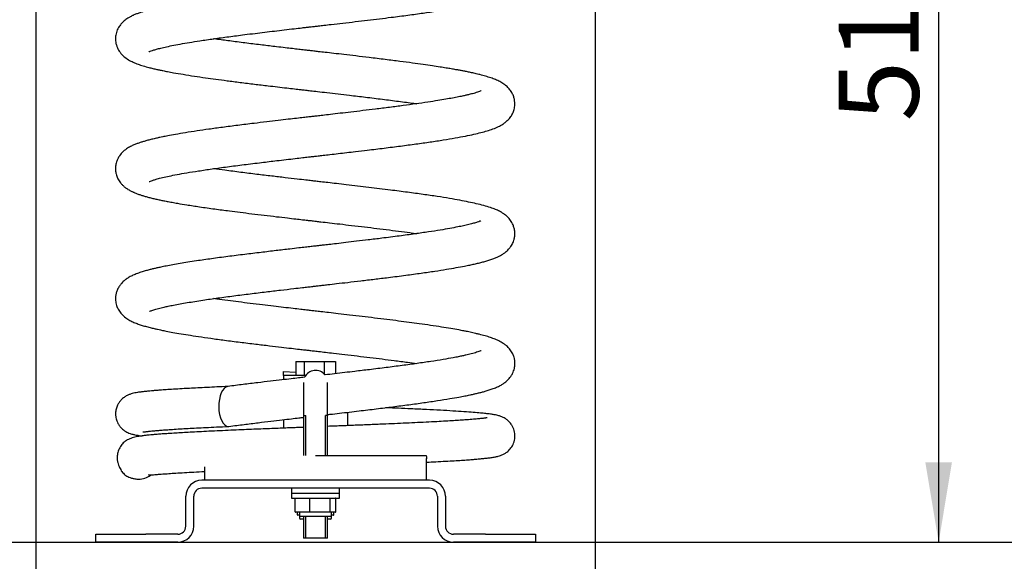
# Model space of a CAD drawing. Units: millimetres. Extents: x 20 to 203, y 5 to 287.
# Drawn here: x 142 to 172, y 187 to 203 of the extents above; entities that cross this region are included whole.
import ezdxf
from ezdxf.enums import TextEntityAlignment as Align
from ezdxf.lldxf.tags import DXFTag

# ---------------------------------------------------------------- set-up
doc = ezdxf.new("R2010")
doc.units = ezdxf.units.MM
for name, color, linetype in [('400-0010-00', 7, 'Continuous'), ('405-0001-00', 7, 'Continuous'), ('405-0010-00', 7, 'Continuous'), ('410-0075-00', 7, 'Continuous'), ('510-0001-00', 7, 'Continuous'), ('540-0002-00', 7, 'Continuous'), ('540-0003-00', 7, 'Continuous'), ('540-0005-00', 7, 'Continuous'), ('540-0006-00', 7, 'Continuous'), ('Default', 7, 'Continuous'), ('Predeterminado', 7, 'Continuous')]:
    doc.layers.add(name, color=color, linetype=linetype)
doc.styles.add('SEACAD_Arial', font='arial.ttf')
tags = doc.linetypes.add('HIDDEN2', pattern=[4.7625, 3.175, -1.5875]).pattern_tags.tags
tags[6:7] = [DXFTag(74, 4), DXFTag(75, 0), DXFTag(340, '0'), DXFTag(46, 0.0), DXFTag(50, 0.0), DXFTag(44, 0.0), DXFTag(45, 0.0)]
tags[4:5] = [DXFTag(74, 4), DXFTag(75, 0), DXFTag(340, '0'), DXFTag(46, 0.0), DXFTag(50, 0.0), DXFTag(44, 0.0), DXFTag(45, 0.0)]
doc.dimstyles.new('UNE', dxfattribs={"dimtxt": 2.4, "dimasz": 2.4, "dimexe": 1.2, "dimexo": 0, "dimgap": 1.2, "dimtad": 1, "dimdec": 0, "dimlfac": 25, "dimtxsty": 'SEACAD_Arial', "dimblk1": '_SE_FILLED', "dimblk2": '_SE_FILLED', "dimsah": 1, "dimcen": 1.2, "dimadec": 1, "dimazin": 0, "dimtfac": 1, "dimtdec": 0, "dimtmove": 0, "dimatfit": 3, "dimfxl": 1, "dimtolj": 1, "dimarcsym": 0})

# ---------------------------------------------------------------- blocks, each defined once
blk = doc.blocks.new('SE2')
at = {"layer": '400-0010-00', "color": 7, "linetype": 'Continuous'}
for p, q in [((150.097, 188.917), (150.097, 188.767)), ((150.097, 188.767), (151.537, 188.767)), ((150.097, 188.767), (150.097, 188.617)), ((150.097, 188.767), (151.537, 188.767)), ((151.537, 188.767), (151.537, 188.917)), ((151.537, 188.617), (151.537, 188.767)), ((150.097, 188.617), (151.537, 188.617))]:
    blk.add_line(p, q, dxfattribs=at)
at = {"layer": '405-0001-00', "color": 7, "linetype": 'Continuous'}
for p, q in [((150.27, 188.119), (150.27, 188.197)), ((150.325, 188.107), (150.283, 188.107)), ((150.337, 188.095), (150.337, 188.017)), ((151.35, 188.107), (151.297, 188.107)), ((151.297, 188.017), (151.297, 188.095)), ((151.363, 188.119), (151.363, 188.197)), ((150.457, 187.987), (150.367, 187.987)), ((151.267, 187.987), (151.177, 187.987))]:
    blk.add_line(p, q, dxfattribs=at)
for centre, radius, start, end in [((150.348, 188.344), 0.238, 264.3715, 267.1205), ((150.325, 188.095), 0.012, 0, 90), ((151.309, 188.095), 0.012, 90, 180), ((150.367, 188.017), 0.03, 180, 270), ((151.267, 188.017), 0.03, 270, 0)]:
    blk.add_arc(centre, radius, start, end, dxfattribs=at)
for centre, start_param, end_param in [((150.283, 188.119), 0, 1.570796), ((151.35, 188.119), 1.570796, 3.141593)]:
    blk.add_ellipse(centre, major_axis=(-0.0133, 0), ratio=0.903485, start_param=start_param, end_param=end_param, dxfattribs=at)
at = {"layer": '405-0010-00', "color": 7, "linetype": 'Continuous'}
for p, q in [((150.204, 188.209), (150.204, 188.605)), ((150.64, 188.209), (150.64, 188.605)), ((151.252, 188.209), (151.252, 188.605)), ((151.429, 188.209), (151.429, 188.605)), ((150.644, 188.197), (150.218, 188.197)), ((150.337, 188.185), (150.337, 188.107)), ((151.242, 188.197), (150.644, 188.197)), ((151.415, 188.197), (151.242, 188.197)), ((151.297, 188.107), (151.297, 188.185)), ((150.367, 188.077), (151.267, 188.077))]:
    blk.add_line(p, q, dxfattribs=at)
for centre, radius, start, end in [((150.325, 188.185), 0.012, 0, 90), ((150.367, 188.107), 0.03, 180, 270), ((151.267, 188.107), 0.03, 270, 0), ((151.309, 188.185), 0.012, 90, 180)]:
    blk.add_arc(centre, radius, start, end, dxfattribs=at)
for centre, major_axis, ratio, start_param, end_param in [((150.218, 188.605), (-0.0135, 0), 0.891372, 4.712389, 6.283185), ((150.644, 188.605), (0, -0.012), 0.32416, 3.141593, 4.712389), ((151.242, 188.605), (0, 0.012), 0.797707, 4.712389, 6.283185), ((151.415, 188.605), (-0.0135, 0), 0.891372, 3.141591, 4.712389), ((150.218, 188.209), (-0.0135, 0), 0.891372, 0, 1.570796), ((150.644, 188.209), (0, -0.012), 0.32416, 4.712389, 6.283185), ((151.242, 188.209), (0, -0.012), 0.797707, 0, 1.570796), ((151.415, 188.209), (-0.0135, 0), 0.891372, 1.570796, 3.141591)]:
    blk.add_ellipse(centre, major_axis=major_axis, ratio=ratio, start_param=start_param, end_param=end_param, dxfattribs=at)
at = {"layer": '410-0075-00', "color": 7, "linetype": 'Continuous'}
for p, q in [((150.219, 192.727), (150.473, 192.727)), ((150.219, 192.727), (150.219, 192.307)), ((150.473, 192.727), (151.071, 192.727)), ((150.473, 192.727), (150.473, 192.307)), ((151.071, 192.727), (151.414, 192.727)), ((151.071, 192.727), (151.071, 192.351)), ((151.414, 192.727), (151.414, 192.357))]:
    blk.add_line(p, q, dxfattribs=at)
at = {"layer": '510-0001-00', "color": 7, "linetype": 'Continuous'}
for p, q in [((154.237, 189.157), (147.397, 189.157)), ((146.917, 187.777), (146.917, 188.677)), ((147.157, 187.777), (147.157, 188.677)), ((154.237, 188.917), (147.397, 188.917)), ((154.477, 188.677), (154.477, 187.777)), ((154.717, 188.677), (154.717, 187.777)), ((144.217, 187.297), (144.217, 187.537)), ((144.217, 187.537), (145.717, 187.537)), ((146.677, 187.537), (145.717, 187.537)), ((155.917, 187.537), (154.957, 187.537)), ((155.917, 187.537), (157.417, 187.537)), ((157.417, 187.537), (157.417, 187.297)), ((145.717, 187.297), (144.217, 187.297)), ((146.677, 187.297), (145.717, 187.297)), ((155.917, 187.297), (154.957, 187.297)), ((157.417, 187.297), (155.917, 187.297))]:
    blk.add_line(p, q, dxfattribs=at)
for centre, radius, start, end in [((147.397, 188.677), 0.48, 90, 180), ((154.237, 188.677), 0.48, 0, 90), ((147.397, 188.677), 0.24, 90, 180), ((154.237, 188.677), 0.24, 0, 90), ((146.677, 187.777), 0.48, 270, 0), ((146.677, 187.777), 0.24, 270, 0), ((154.957, 187.777), 0.48, 180, 270), ((154.957, 187.777), 0.24, 180, 270)]:
    blk.add_arc(centre, radius, start, end, dxfattribs=at)
at = {"layer": '540-0002-00', "color": 7, "linetype": 'Continuous'}
for p, q in [((150.457, 192.097), (150.457, 191.107)), ((151.177, 191.107), (151.177, 192.097)), ((150.457, 191.107), (150.457, 189.898)), ((150.457, 191.107), (150.521, 191.107)), ((150.521, 189.898), (150.521, 191.107)), ((151.112, 189.898), (151.112, 191.107)), ((151.177, 191.107), (151.112, 191.107)), ((151.177, 189.898), (151.177, 191.107)), ((150.457, 188.077), (150.457, 187.417)), ((150.521, 187.417), (150.521, 188.077)), ((151.112, 187.417), (151.112, 188.077)), ((151.177, 187.417), (151.177, 188.077)), ((151.177, 187.417), (150.457, 187.417))]:
    blk.add_line(p, q, dxfattribs=at)
blk.add_arc((150.817, 192.097), 0.36, 38.9335, 154.2132, dxfattribs=at)
at = {"layer": '540-0003-00', "color": 7, "linetype": 'Continuous'}
for p, q in [((150.817, 189.898), (154.134, 189.898)), ((147.48, 189.565), (147.48, 189.157)), ((154.152, 189.157), (154.152, 189.808))]:
    blk.add_line(p, q, dxfattribs=at)
blk.add_open_spline([(154.134, 189.898), (154.144, 189.873), (154.149, 189.849), (154.152, 189.82), (154.152, 189.813), (154.152, 189.806)], degree=3, knots=[0, 0, 0, 0, 0.125, 0.125, 0.1673238, 0.1673238, 0.1673238, 0.1673238], dxfattribs=at)
at = {"layer": '540-0005-00', "color": 7, "linetype": 'Continuous'}
for centre, ratio, start_param, end_param in [((148.197, 191.374), 0.482797, 3.202489, 6.283185), ((148.197, 191.374), 0.482797, 0, 0.060634), ((145.501, 189.79), 0.982063, 0, 0.649879), ((145.501, 189.79), 0.982063, 6.08727, 6.283185)]:
    blk.add_ellipse(centre, major_axis=(0, -0.6), ratio=ratio, start_param=start_param, end_param=end_param, dxfattribs=at)
for points, knots in [([(145.817, 202.023), (145.817, 202.023), (145.82, 202.025), (145.83, 202.029), (145.855, 202.04), (145.912, 202.061), (146.008, 202.091), (146.136, 202.126), (146.296, 202.164), (146.5, 202.207), (146.745, 202.254), (147.025, 202.302), (147.358, 202.355), (147.751, 202.413), (148.204, 202.474), (148.624, 202.528), (148.988, 202.574), (149.287, 202.61), (149.58, 202.645), (149.875, 202.679), (150.153, 202.712), (150.377, 202.738), (150.537, 202.756), (150.64, 202.768), (150.719, 202.777), (150.802, 202.787), (150.917, 202.8), (151.083, 202.819), (151.329, 202.847), (151.644, 202.884), (152.009, 202.926), (152.375, 202.97), (152.736, 203.013), (153.144, 203.064), (153.588, 203.121), (154.043, 203.183), (154.45, 203.243), (154.801, 203.299), (155.1, 203.351), (155.346, 203.398), (155.546, 203.44), (155.723, 203.482), (155.892, 203.526), (156.07, 203.58), (156.249, 203.645), (156.384, 203.712), (156.48, 203.774), (156.54, 203.819), (156.605, 203.879), (156.662, 203.945), (156.703, 204.007), (156.731, 204.057), (156.75, 204.099), (156.774, 204.158), (156.792, 204.228), (156.803, 204.305), (156.805, 204.371), (156.801, 204.438), (156.791, 204.497), (156.777, 204.549), (156.765, 204.585), (156.748, 204.63), (156.723, 204.682), (156.684, 204.746), (156.631, 204.815), (156.571, 204.875), (156.502, 204.933), (156.434, 204.979), (156.357, 205.024), (156.283, 205.06), (156.213, 205.09), (156.145, 205.116), (156.081, 205.139), (156.013, 205.161), (155.934, 205.185), (155.838, 205.212), (155.732, 205.24), (155.623, 205.266), (155.522, 205.288), (155.439, 205.306), (155.369, 205.321), (155.304, 205.334), (155.234, 205.347), (155.114, 205.37), (154.926, 205.404), (154.659, 205.448), (154.348, 205.496), (153.996, 205.547), (153.602, 205.6), (153.185, 205.655), (152.754, 205.708), (152.325, 205.76), (151.915, 205.809), (151.579, 205.848), (151.385, 205.87), (151.311, 205.879)], [0.5206442, 0.5206442, 0.5206442, 0.5206442, 0.5211725, 0.5217297, 0.5225234, 0.5242865, 0.5260125, 0.5276902, 0.5295499, 0.5316234, 0.5338335, 0.5360698, 0.5383647, 0.5411755, 0.5439917, 0.5468026, 0.5485715, 0.5501661, 0.5517559, 0.5533406, 0.5549138, 0.5561638, 0.5568838, 0.5574273, 0.5577943, 0.5581146, 0.5587269, 0.5595992, 0.5607319, 0.5625909, 0.5645724, 0.5665454, 0.56851, 0.5705345, 0.5734489, 0.5763004, 0.5789983, 0.5815168, 0.5838361, 0.5859949, 0.5877785, 0.5894135, 0.5912703, 0.5932874, 0.5956925, 0.5982825, 0.5990182, 0.5997495, 0.6006801, 0.6015216, 0.6022176, 0.6027288, 0.6030681, 0.6033112, 0.6040203, 0.6045827, 0.6049563, 0.6053768, 0.6060289, 0.6062817, 0.6065573, 0.6068618, 0.6072983, 0.6079854, 0.6088376, 0.6096427, 0.6103465, 0.6114488, 0.6125115, 0.6135407, 0.6145025, 0.6154113, 0.6161668, 0.6169547, 0.6180041, 0.6190757, 0.6202785, 0.621429, 0.6223822, 0.6231687, 0.6237375, 0.6242755, 0.6248764, 0.6255399, 0.6273093, 0.6293797, 0.631507, 0.6338057, 0.6362877, 0.6388233, 0.6411675, 0.6436149, 0.6458941, 0.6477795, 0.6489444, 0.6489444, 0.6489444, 0.6489444]), ([(155.786, 204.749), (155.786, 204.749), (155.774, 204.744), (155.744, 204.732), (155.701, 204.716), (155.642, 204.696), (155.565, 204.673), (155.47, 204.648), (155.37, 204.624), (155.277, 204.602), (155.191, 204.584), (155.1, 204.565), (154.981, 204.542), (154.822, 204.512), (154.611, 204.476), (154.353, 204.435), (154.06, 204.391), (153.734, 204.344), (153.379, 204.296), (152.979, 204.245), (152.549, 204.191), (152.148, 204.143), (151.808, 204.103), (151.536, 204.071), (151.289, 204.043), (151.078, 204.018), (150.91, 203.999), (150.782, 203.984), (150.641, 203.968), (150.447, 203.946), (150.183, 203.915), (149.86, 203.878), (149.467, 203.832), (149.028, 203.78), (148.578, 203.724), (148.162, 203.671), (147.789, 203.621), (147.429, 203.571), (147.091, 203.52), (146.784, 203.471), (146.534, 203.427), (146.344, 203.391), (146.202, 203.363), (146.097, 203.34), (146.01, 203.321), (145.939, 203.305), (145.872, 203.288), (145.802, 203.271), (145.72, 203.249), (145.629, 203.222), (145.531, 203.191), (145.432, 203.156), (145.338, 203.118), (145.256, 203.078), (145.184, 203.037), (145.12, 202.994), (145.07, 202.955), (145.022, 202.912), (144.962, 202.848), (144.888, 202.743), (144.83, 202.612), (144.805, 202.465), (144.807, 202.358), (144.822, 202.262), (144.853, 202.158), (144.924, 202.023), (145.03, 201.901), (145.163, 201.798), (145.3, 201.724), (145.445, 201.663), (145.597, 201.61), (145.749, 201.566), (145.894, 201.529), (146.014, 201.501), (146.125, 201.477), (146.24, 201.453), (146.38, 201.425), (146.579, 201.388), (146.846, 201.343), (147.166, 201.292), (147.495, 201.244), (147.821, 201.198), (148.168, 201.152), (148.557, 201.102), (148.969, 201.051), (149.346, 201.006), (149.668, 200.968), (149.934, 200.937), (150.168, 200.91), (150.356, 200.888), (150.514, 200.87), (150.681, 200.851), (150.897, 200.826), (151.174, 200.794), (151.495, 200.757), (151.884, 200.712), (152.331, 200.659), (152.827, 200.598), (153.314, 200.536), (153.652, 200.491), (153.828, 200.466), (153.856, 200.462)], [0.4010864, 0.4010864, 0.4010864, 0.4010864, 0.4023081, 0.4034649, 0.4044595, 0.4055401, 0.4067775, 0.4081595, 0.409451, 0.4104531, 0.4112839, 0.4121316, 0.4131149, 0.4145834, 0.4162625, 0.4181832, 0.420338, 0.4223617, 0.4245583, 0.4269281, 0.4294714, 0.4318808, 0.4335464, 0.4349954, 0.4362274, 0.437476, 0.4383397, 0.4388856, 0.4394929, 0.4405538, 0.4419558, 0.4436692, 0.4456949, 0.4482656, 0.450849, 0.4532722, 0.4555352, 0.4576557, 0.4601843, 0.4624207, 0.4643705, 0.4660646, 0.4672029, 0.4681878, 0.4690227, 0.4697455, 0.4703412, 0.4710793, 0.4719745, 0.4730856, 0.4741826, 0.4754362, 0.476793, 0.4780093, 0.4790501, 0.4798637, 0.4805696, 0.481168, 0.4818715, 0.4829192, 0.4842451, 0.4853716, 0.4861241, 0.4866692, 0.487457, 0.4886714, 0.4902663, 0.4920348, 0.4940882, 0.4960138, 0.4979101, 0.4999788, 0.5013681, 0.5025687, 0.5035569, 0.5045074, 0.5057367, 0.507237, 0.5094494, 0.5118925, 0.5140806, 0.5160465, 0.5181122, 0.520425, 0.5228785, 0.5250856, 0.526608, 0.5280892, 0.5293402, 0.5303243, 0.5310653, 0.5318452, 0.5329606, 0.534461, 0.5362256, 0.5380614, 0.5406764, 0.5435043, 0.5463665, 0.5492196, 0.5497753, 0.5497753, 0.5497753, 0.5497753]), ([(145.82, 198.124), (145.82, 198.124), (145.822, 198.124), (145.837, 198.131), (145.881, 198.149), (145.953, 198.174), (146.064, 198.207), (146.214, 198.245), (146.415, 198.29), (146.657, 198.338), (146.949, 198.39), (147.298, 198.446), (147.707, 198.506), (148.165, 198.569), (148.664, 198.633), (149.163, 198.695), (149.59, 198.746), (149.929, 198.786), (150.189, 198.816), (150.411, 198.842), (150.583, 198.861), (150.706, 198.876), (150.804, 198.887), (150.911, 198.899), (151.061, 198.916), (151.262, 198.94), (151.499, 198.967), (151.754, 198.997), (152.046, 199.031), (152.424, 199.075), (152.879, 199.131), (153.368, 199.192), (153.832, 199.254), (154.263, 199.315), (154.656, 199.375), (155.008, 199.434), (155.312, 199.491), (155.569, 199.545), (155.784, 199.596), (155.973, 199.648), (156.147, 199.705), (156.298, 199.767), (156.42, 199.833), (156.513, 199.898), (156.599, 199.973), (156.681, 200.071), (156.747, 200.186), (156.786, 200.305), (156.798, 200.389), (156.801, 200.448), (156.8, 200.517), (156.789, 200.598), (156.757, 200.707), (156.705, 200.813), (156.636, 200.908), (156.55, 200.995), (156.471, 201.053), (156.41, 201.093), (156.349, 201.127), (156.286, 201.158), (156.2, 201.196), (156.08, 201.241), (155.927, 201.289), (155.766, 201.332), (155.613, 201.369), (155.476, 201.399), (155.354, 201.424), (155.245, 201.445), (155.138, 201.465), (155.021, 201.486), (154.888, 201.509), (154.73, 201.536), (154.543, 201.566), (154.315, 201.6), (154.041, 201.64), (153.717, 201.685), (153.337, 201.735), (152.902, 201.79), (152.458, 201.844), (152.041, 201.894), (151.686, 201.935), (151.378, 201.971), (151.125, 202), (150.926, 202.023), (150.782, 202.039), (150.681, 202.051), (150.586, 202.062), (150.466, 202.076), (150.305, 202.094), (150.112, 202.117), (149.888, 202.143), (149.586, 202.178), (149.199, 202.224), (148.745, 202.28), (148.297, 202.337), (147.969, 202.381), (147.795, 202.406), (147.751, 202.412)], [0.3390625, 0.3390625, 0.3390625, 0.3390625, 0.3394549, 0.3406352, 0.3421062, 0.3437397, 0.345287, 0.3474024, 0.3495311, 0.3517641, 0.354154, 0.3567517, 0.3595271, 0.3624221, 0.3653602, 0.3683327, 0.3708238, 0.3723345, 0.3737637, 0.3749388, 0.375835, 0.3764711, 0.3768737, 0.3773684, 0.3781602, 0.379229, 0.3805277, 0.3818921, 0.3832653, 0.3852032, 0.3879899, 0.3908044, 0.3936086, 0.3963677, 0.3990816, 0.4017519, 0.4043129, 0.4066648, 0.4088205, 0.4109063, 0.4130511, 0.4153096, 0.417014, 0.418022, 0.4191228, 0.4203117, 0.4214739, 0.4224984, 0.4230621, 0.4234116, 0.4237947, 0.4245283, 0.4252984, 0.4262288, 0.4274072, 0.4286252, 0.4295983, 0.43042, 0.431262, 0.4321365, 0.433041, 0.4348108, 0.4367874, 0.43866, 0.4401524, 0.4414687, 0.4425239, 0.4434266, 0.4443064, 0.4451817, 0.4462686, 0.4473961, 0.448719, 0.4503123, 0.4521019, 0.4541407, 0.4564194, 0.4589377, 0.4616488, 0.4637848, 0.4656842, 0.467307, 0.4686457, 0.4696726, 0.4704242, 0.4709009, 0.4712719, 0.4719085, 0.4727876, 0.4738124, 0.4749535, 0.4763453, 0.4786494, 0.4812492, 0.4839673, 0.4864662, 0.4873068, 0.4873068, 0.4873068, 0.4873068]), ([(155.788, 200.849), (155.788, 200.849), (155.78, 200.845), (155.743, 200.83), (155.684, 200.809), (155.611, 200.786), (155.536, 200.765), (155.467, 200.747), (155.41, 200.733), (155.342, 200.717), (155.247, 200.696), (155.105, 200.666), (154.93, 200.633), (154.722, 200.595), (154.478, 200.555), (154.179, 200.508), (153.833, 200.458), (153.449, 200.405), (153.043, 200.353), (152.635, 200.302), (152.244, 200.255), (151.891, 200.213), (151.565, 200.175), (151.283, 200.142), (151.051, 200.115), (150.874, 200.095), (150.736, 200.079), (150.601, 200.064), (150.439, 200.045), (150.232, 200.021), (149.978, 199.992), (149.677, 199.957), (149.332, 199.916), (148.927, 199.867), (148.48, 199.812), (148.027, 199.753), (147.619, 199.698), (147.247, 199.644), (146.911, 199.592), (146.619, 199.543), (146.396, 199.502), (146.243, 199.472), (146.131, 199.448), (146.021, 199.424), (145.899, 199.395), (145.777, 199.364), (145.67, 199.334), (145.572, 199.304), (145.481, 199.273), (145.382, 199.235), (145.283, 199.191), (145.165, 199.127), (145.041, 199.035), (144.941, 198.926), (144.873, 198.813), (144.838, 198.727), (144.814, 198.639), (144.803, 198.546), (144.804, 198.47), (144.812, 198.407), (144.824, 198.346), (144.847, 198.271), (144.885, 198.188), (144.936, 198.11), (144.981, 198.056), (145.036, 197.998), (145.105, 197.941), (145.176, 197.893), (145.236, 197.859), (145.277, 197.838), (145.307, 197.823), (145.338, 197.809), (145.388, 197.787), (145.46, 197.758), (145.553, 197.726), (145.65, 197.696), (145.754, 197.666), (145.868, 197.636), (145.989, 197.607), (146.108, 197.58), (146.23, 197.555), (146.36, 197.529), (146.506, 197.502), (146.699, 197.467), (146.97, 197.422), (147.341, 197.366), (147.77, 197.305), (148.183, 197.25), (148.555, 197.203), (148.904, 197.159), (149.269, 197.115), (149.626, 197.073), (149.945, 197.036), (150.204, 197.006), (150.404, 196.983), (150.556, 196.965), (150.666, 196.953), (150.752, 196.943), (150.851, 196.931), (151.013, 196.913), (151.251, 196.885), (151.559, 196.85), (151.912, 196.808), (152.284, 196.764), (152.664, 196.718), (153.035, 196.672), (153.395, 196.625), (153.666, 196.589), (153.815, 196.568), (153.858, 196.562)], [0.5831427, 0.5831427, 0.5831427, 0.5831427, 0.584122, 0.5855231, 0.587152, 0.5885339, 0.5896428, 0.5905397, 0.5912449, 0.5917714, 0.5928958, 0.5943044, 0.5959983, 0.5976591, 0.5995275, 0.6016771, 0.6041012, 0.6064535, 0.6089041, 0.6113472, 0.6134276, 0.615392, 0.6170955, 0.6186621, 0.6198783, 0.6207742, 0.6214441, 0.622059, 0.6229054, 0.6239963, 0.6253319, 0.6269477, 0.6288129, 0.6309029, 0.633641, 0.6363891, 0.6389205, 0.6412449, 0.6437066, 0.6459933, 0.6479173, 0.6492213, 0.650017, 0.6510169, 0.6523612, 0.6536806, 0.6549428, 0.6560526, 0.6572606, 0.6584831, 0.6598685, 0.6614272, 0.6632084, 0.6647839, 0.6656882, 0.6664938, 0.6670696, 0.6678138, 0.6683797, 0.6687846, 0.6691206, 0.6697254, 0.6705942, 0.671211, 0.6718083, 0.672717, 0.6737582, 0.6747023, 0.6754506, 0.675944, 0.6763677, 0.6768009, 0.6772436, 0.6784651, 0.6797182, 0.6808249, 0.6820404, 0.683335, 0.6845544, 0.6857373, 0.6868015, 0.6879353, 0.689165, 0.6904797, 0.6925605, 0.695251, 0.6982073, 0.700845, 0.7027453, 0.7047195, 0.7067712, 0.7087798, 0.7105242, 0.7118619, 0.7128964, 0.7136918, 0.7142648, 0.7146322, 0.7150509, 0.7158199, 0.7171852, 0.7188198, 0.7207239, 0.7228453, 0.7248768, 0.7270542, 0.7292137, 0.7312682, 0.7320945, 0.7320945, 0.7320945, 0.7320945]), ([(145.824, 194.226), (145.825, 194.225), (145.83, 194.228), (145.855, 194.239), (145.898, 194.256), (145.953, 194.274), (146.017, 194.294), (146.093, 194.315), (146.177, 194.336), (146.272, 194.359), (146.394, 194.385), (146.553, 194.418), (146.745, 194.454), (146.959, 194.491), (147.188, 194.528), (147.49, 194.575), (147.876, 194.63), (148.353, 194.694), (148.839, 194.755), (149.311, 194.813), (149.749, 194.865), (150.115, 194.907), (150.389, 194.939), (150.579, 194.961), (150.72, 194.977), (150.837, 194.991), (150.939, 195.002), (151.052, 195.015), (151.222, 195.035), (151.47, 195.064), (151.803, 195.102), (152.183, 195.147), (152.592, 195.196), (153.045, 195.251), (153.518, 195.312), (153.983, 195.375), (154.39, 195.434), (154.739, 195.489), (155.034, 195.539), (155.263, 195.582), (155.442, 195.618), (155.584, 195.649), (155.715, 195.679), (155.84, 195.711), (155.962, 195.745), (156.081, 195.783), (156.192, 195.824), (156.286, 195.865), (156.367, 195.905), (156.439, 195.948), (156.521, 196.005), (156.607, 196.083), (156.672, 196.164), (156.715, 196.233), (156.746, 196.295), (156.774, 196.37), (156.796, 196.466), (156.804, 196.578), (156.79, 196.694), (156.759, 196.802), (156.716, 196.892), (156.67, 196.963), (156.624, 197.021), (156.558, 197.089), (156.477, 197.152), (156.398, 197.202), (156.339, 197.234), (156.279, 197.263), (156.193, 197.3), (156.061, 197.348), (155.873, 197.404), (155.653, 197.46), (155.412, 197.512), (155.145, 197.564), (154.832, 197.619), (154.466, 197.678), (154.046, 197.74), (153.576, 197.804), (153.134, 197.861), (152.741, 197.91), (152.412, 197.95), (152.078, 197.989), (151.753, 198.027), (151.457, 198.062), (151.2, 198.091), (150.994, 198.115), (150.831, 198.134), (150.682, 198.151), (150.496, 198.172), (150.231, 198.203), (149.888, 198.243), (149.481, 198.291), (149.035, 198.344), (148.562, 198.403), (148.129, 198.46), (147.863, 198.496), (147.751, 198.512)], [0.1577018, 0.1577018, 0.1577018, 0.1577018, 0.158577, 0.1597946, 0.1611069, 0.1623182, 0.1634013, 0.1645541, 0.1656184, 0.166635, 0.1678899, 0.1694539, 0.171184, 0.1729088, 0.1746252, 0.1763447, 0.1793068, 0.1822389, 0.1850929, 0.1877373, 0.190091, 0.1921798, 0.1935574, 0.1944104, 0.1951641, 0.1957703, 0.196248, 0.1967728, 0.1975407, 0.1989162, 0.2006834, 0.2028063, 0.2050069, 0.2073547, 0.2103875, 0.213254, 0.215954, 0.2184225, 0.2206624, 0.2227148, 0.2241212, 0.2253975, 0.2267204, 0.2280381, 0.2293838, 0.2308988, 0.2322742, 0.2336125, 0.2347583, 0.2357118, 0.2368045, 0.2380434, 0.2390117, 0.2396856, 0.2402212, 0.2407364, 0.241455, 0.2423735, 0.2432344, 0.2440744, 0.2449142, 0.2454714, 0.2461778, 0.2471673, 0.2483062, 0.2492903, 0.250081, 0.2508978, 0.2517683, 0.2536164, 0.2560318, 0.2583955, 0.2606071, 0.2628724, 0.2653241, 0.2679895, 0.2708079, 0.2737192, 0.2767168, 0.2785523, 0.2803403, 0.2821568, 0.2839567, 0.2855304, 0.2868577, 0.2879953, 0.2887671, 0.289422, 0.290323, 0.291687, 0.2936001, 0.2957676, 0.2982282, 0.3009373, 0.3038022, 0.3059559, 0.3059559, 0.3059559, 0.3059559]), ([(155.782, 196.947), (155.782, 196.947), (155.778, 196.945), (155.75, 196.933), (155.679, 196.907), (155.568, 196.873), (155.427, 196.836), (155.266, 196.799), (155.076, 196.76), (154.845, 196.717), (154.555, 196.667), (154.206, 196.612), (153.797, 196.553), (153.327, 196.489), (152.853, 196.429), (152.42, 196.376), (152.058, 196.332), (151.738, 196.295), (151.459, 196.262), (151.233, 196.236), (151.062, 196.217), (150.931, 196.202), (150.811, 196.188), (150.671, 196.172), (150.502, 196.152), (150.289, 196.128), (149.996, 196.094), (149.615, 196.049), (149.16, 195.995), (148.672, 195.936), (148.174, 195.873), (147.689, 195.808), (147.293, 195.751), (146.982, 195.703), (146.745, 195.664), (146.528, 195.626), (146.337, 195.59), (146.18, 195.559), (146.054, 195.532), (145.945, 195.507), (145.839, 195.481), (145.725, 195.451), (145.596, 195.413), (145.459, 195.366), (145.336, 195.316), (145.229, 195.262), (145.136, 195.204), (145.07, 195.152), (145.017, 195.104), (144.962, 195.044), (144.903, 194.963), (144.854, 194.865), (144.821, 194.764), (144.805, 194.655), (144.806, 194.565), (144.819, 194.475), (144.842, 194.389), (144.887, 194.282), (144.974, 194.155), (145.083, 194.053), (145.205, 193.972), (145.327, 193.911), (145.453, 193.859), (145.575, 193.818), (145.706, 193.779), (145.836, 193.744), (145.96, 193.714), (146.066, 193.69), (146.17, 193.668), (146.302, 193.641), (146.483, 193.606), (146.714, 193.565), (146.989, 193.52), (147.308, 193.471), (147.674, 193.418), (148.09, 193.362), (148.542, 193.304), (148.994, 193.248), (149.411, 193.199), (149.769, 193.156), (150.069, 193.122), (150.305, 193.094), (150.479, 193.074), (150.617, 193.058), (150.754, 193.043), (150.921, 193.023), (151.126, 193), (151.388, 192.97), (151.708, 192.932), (152.074, 192.889), (152.45, 192.844), (152.821, 192.799), (153.2, 192.751), (153.546, 192.705), (153.767, 192.675), (153.857, 192.662)], [0.7654128, 0.7654128, 0.7654128, 0.7654128, 0.7660158, 0.7677202, 0.7695639, 0.7714845, 0.773345, 0.7751519, 0.7768775, 0.7789574, 0.7812619, 0.7837972, 0.786543, 0.7894685, 0.7925639, 0.7948334, 0.7967417, 0.7985131, 0.7999983, 0.8011962, 0.8020982, 0.8026997, 0.8032624, 0.8040019, 0.8049056, 0.8059227, 0.8073675, 0.809555, 0.8120105, 0.8147622, 0.8177079, 0.8206791, 0.8236572, 0.8254842, 0.8271924, 0.8289032, 0.8305722, 0.8320014, 0.8331194, 0.8341316, 0.8352268, 0.8364276, 0.8379002, 0.8396651, 0.8414812, 0.8430573, 0.8443377, 0.8452992, 0.8459506, 0.846611, 0.8474638, 0.848437, 0.8492799, 0.8499926, 0.8507583, 0.8512992, 0.8519135, 0.8528561, 0.8540338, 0.855648, 0.8573337, 0.8590413, 0.8606837, 0.8622871, 0.8637829, 0.8653049, 0.8666163, 0.867581, 0.8684039, 0.8695774, 0.8711781, 0.8730472, 0.8751056, 0.8773272, 0.8797114, 0.8822639, 0.8849973, 0.8876447, 0.8898953, 0.891838, 0.8934167, 0.8946812, 0.8955718, 0.8961769, 0.8968538, 0.89773, 0.8988128, 0.9001043, 0.9018782, 0.9039214, 0.9060167, 0.9080953, 0.9101845, 0.9126325, 0.9143852, 0.9143852, 0.9143852, 0.9143852]), ([(151.177, 191.13), (151.2, 191.132), (151.32, 191.146), (151.538, 191.171), (151.83, 191.205), (152.201, 191.249), (152.642, 191.302), (153.143, 191.364), (153.619, 191.426), (154.066, 191.487), (154.479, 191.548), (154.829, 191.604), (155.1, 191.651), (155.295, 191.688), (155.438, 191.717), (155.553, 191.742), (155.657, 191.766), (155.758, 191.791), (155.863, 191.818), (155.974, 191.85), (156.097, 191.89), (156.218, 191.935), (156.328, 191.985), (156.425, 192.038), (156.5, 192.09), (156.554, 192.134), (156.604, 192.182), (156.656, 192.241), (156.709, 192.317), (156.759, 192.414), (156.796, 192.537), (156.806, 192.654), (156.801, 192.73), (156.792, 192.791), (156.774, 192.865), (156.737, 192.964), (156.663, 193.082), (156.577, 193.174), (156.471, 193.259), (156.351, 193.329), (156.212, 193.392), (156.068, 193.445), (155.908, 193.494), (155.759, 193.533), (155.633, 193.563), (155.543, 193.583), (155.46, 193.601), (155.37, 193.62), (155.256, 193.643), (155.093, 193.674), (154.872, 193.713), (154.591, 193.759), (154.274, 193.807), (153.949, 193.853), (153.627, 193.897), (153.305, 193.939), (152.956, 193.983), (152.59, 194.028), (152.216, 194.073), (151.851, 194.116), (151.514, 194.155), (151.227, 194.188), (150.996, 194.215), (150.815, 194.236), (150.67, 194.252), (150.526, 194.269), (150.351, 194.289), (150.122, 194.316), (149.85, 194.347), (149.541, 194.384), (149.206, 194.424), (148.853, 194.467), (148.505, 194.511), (148.168, 194.554), (147.921, 194.588), (147.783, 194.607), (147.751, 194.612)], [0.0161314, 0.0161314, 0.0161314, 0.0161314, 0.016506, 0.0180151, 0.0195638, 0.0211384, 0.0239556, 0.0267748, 0.0295914, 0.0323786, 0.0351168, 0.0378114, 0.0399303, 0.0414672, 0.042746, 0.0437763, 0.0447181, 0.0458287, 0.0469023, 0.0481515, 0.0496118, 0.0512853, 0.0529627, 0.0543382, 0.0553056, 0.0560962, 0.0567183, 0.057392, 0.0581171, 0.058967, 0.0600945, 0.060984, 0.0614379, 0.0617723, 0.0622748, 0.0631398, 0.0642825, 0.0654888, 0.0667293, 0.0685663, 0.0704586, 0.0723154, 0.0742427, 0.0761877, 0.0772429, 0.0780626, 0.0787902, 0.0796014, 0.0805349, 0.0818241, 0.0837084, 0.0857749, 0.088028, 0.0902285, 0.0920568, 0.093971, 0.0959767, 0.0980632, 0.1000938, 0.1021007, 0.1039261, 0.1054239, 0.1066327, 0.1075524, 0.1082592, 0.1089172, 0.1098054, 0.111013, 0.1125397, 0.1141448, 0.1159823, 0.1180077, 0.120036, 0.1219697, 0.124009, 0.1246245, 0.1246245, 0.1246245, 0.1246245]), ([(155.786, 193.049), (155.786, 193.049), (155.785, 193.049), (155.771, 193.042), (155.725, 193.024), (155.659, 193.001), (155.581, 192.978), (155.497, 192.955), (155.414, 192.934), (155.327, 192.913), (155.225, 192.891), (155.098, 192.864), (154.909, 192.828), (154.64, 192.781), (154.28, 192.723), (153.869, 192.663), (153.419, 192.602), (152.939, 192.54), (152.462, 192.481), (152.043, 192.431), (151.693, 192.39), (151.396, 192.355), (151.196, 192.332), (151.097, 192.321), (151.092, 192.32)], [0.94753172, 0.94753172, 0.94753172, 0.94753172, 0.94764378, 0.94899154, 0.95062462, 0.95218757, 0.95352848, 0.95472843, 0.95576908, 0.95668229, 0.95775686, 0.95900709, 0.96043042, 0.96290579, 0.96563316, 0.96841021, 0.97123483, 0.97408124, 0.97692642, 0.97932717, 0.98095094, 0.98257326, 0.98405251, 0.9841321, 0.9841321, 0.9841321, 0.9841321]), ([(150.496, 192.251), (150.49, 192.251), (150.426, 192.243), (150.289, 192.228), (150.062, 192.201), (149.783, 192.169), (149.441, 192.129), (149.062, 192.084), (148.612, 192.029), (148.347, 191.995), (148.179, 191.973)], [0.98726711, 0.98726711, 0.98726711, 0.98726711, 0.98737172, 0.98826431, 0.9894503, 0.99094075, 0.99276224, 0.99487865, 0.9972907, 1, 1, 1, 1]), ([(148.185, 191.974), (148.063, 191.968), (147.86, 191.959), (147.552, 191.944), (147.278, 191.931), (147.032, 191.918), (146.787, 191.904), (146.551, 191.89), (146.332, 191.876), (146.152, 191.863), (146.007, 191.852), (145.892, 191.842), (145.803, 191.834), (145.737, 191.827), (145.686, 191.822), (145.638, 191.816), (145.588, 191.81), (145.529, 191.802), (145.461, 191.792), (145.389, 191.779), (145.319, 191.764), (145.236, 191.739), (145.166, 191.71), (145.109, 191.678), (145.067, 191.65), (145.024, 191.617), (144.971, 191.568), (144.915, 191.499), (144.871, 191.423), (144.843, 191.355), (144.824, 191.291), (144.813, 191.233), (144.809, 191.178), (144.809, 191.127), (144.813, 191.07), (144.825, 191.006), (144.847, 190.933), (144.882, 190.856), (144.931, 190.781), (144.991, 190.714), (145.056, 190.658), (145.115, 190.619), (145.18, 190.586), (145.242, 190.562), (145.317, 190.538), (145.388, 190.522), (145.468, 190.508), (145.541, 190.497), (145.586, 190.491), (145.603, 190.489)], [0.0001495, 0.0001495, 0.0001495, 0.0001495, 0.0090284, 0.0175958, 0.0257059, 0.0333596, 0.0405562, 0.0498596, 0.0582604, 0.0657551, 0.0723415, 0.078018, 0.0827835, 0.0864414, 0.0892919, 0.0920076, 0.0950813, 0.0985167, 0.1033776, 0.1088308, 0.1146986, 0.1192455, 0.1239822, 0.1264409, 0.1288116, 0.1308058, 0.1324688, 0.1352474, 0.1375265, 0.1393066, 0.1407265, 0.1423486, 0.1436778, 0.1447851, 0.1460494, 0.1479375, 0.1495674, 0.1516226, 0.154196, 0.1563607, 0.1586061, 0.1623338, 0.1661019, 0.1696795, 0.1730902, 0.1799171, 0.1860744, 0.1914786, 0.1948554, 0.1948554, 0.1948554, 0.1948554]), ([(148.214, 190.775), (148.379, 190.797), (148.638, 190.83), (149.081, 190.885), (149.455, 190.93), (149.794, 190.97), (150.071, 191.002), (150.287, 191.027), (150.409, 191.041), (150.457, 191.047)], [0, 0, 0, 0, 0.00267439, 0.00505944, 0.0071549, 0.00895984, 0.01043685, 0.01161089, 0.01236134, 0.01236134, 0.01236134, 0.01236134]), ([(154.155, 189.7), (154.248, 189.705), (154.443, 189.715), (154.72, 189.73), (154.978, 189.745), (155.201, 189.759), (155.392, 189.772), (155.555, 189.785), (155.7, 189.797), (155.838, 189.81), (155.971, 189.824), (156.092, 189.84), (156.201, 189.857), (156.294, 189.878), (156.368, 189.9), (156.451, 189.933), (156.539, 189.983), (156.641, 190.067), (156.735, 190.193), (156.796, 190.35), (156.808, 190.493), (156.795, 190.607), (156.772, 190.692), (156.737, 190.773), (156.695, 190.841), (156.643, 190.904), (156.585, 190.96), (156.518, 191.01), (156.45, 191.046), (156.4, 191.068), (156.36, 191.082), (156.312, 191.097), (156.254, 191.111), (156.173, 191.127), (156.066, 191.144), (155.929, 191.161), (155.761, 191.178), (155.546, 191.196), (155.275, 191.216), (154.945, 191.237), (154.569, 191.259), (154.146, 191.28), (153.721, 191.3), (153.315, 191.319), (153.056, 191.33), (152.924, 191.335), (152.915, 191.336)], [0.3208393, 0.3208393, 0.3208393, 0.3208393, 0.3290066, 0.3385354, 0.3475285, 0.3559326, 0.3637499, 0.3709778, 0.3777717, 0.3850362, 0.3929344, 0.4013445, 0.4097928, 0.416731, 0.4219481, 0.4267187, 0.4304377, 0.4341614, 0.4384489, 0.442956, 0.4469663, 0.4490558, 0.4512526, 0.4535135, 0.4556335, 0.4574133, 0.4600793, 0.4631614, 0.4656476, 0.4679437, 0.4707443, 0.4745041, 0.4792643, 0.4853109, 0.4935006, 0.5020262, 0.5107461, 0.521216, 0.5334476, 0.5459271, 0.558617, 0.5715246, 0.5846401, 0.5945659, 0.6039724, 0.6045915, 0.6045915, 0.6045915, 0.6045915]), ([(150.456, 190.746), (150.399, 190.744), (150.286, 190.74), (150.107, 190.733), (149.909, 190.725), (149.68, 190.716), (149.431, 190.706), (149.164, 190.695), (148.883, 190.684), (148.582, 190.671), (148.264, 190.657), (147.937, 190.643), (147.617, 190.628), (147.32, 190.613), (147.055, 190.599), (146.82, 190.586), (146.598, 190.573), (146.395, 190.56), (146.212, 190.548), (146.062, 190.536), (145.954, 190.527), (145.861, 190.519), (145.769, 190.51), (145.662, 190.498), (145.56, 190.483), (145.467, 190.467), (145.387, 190.45), (145.314, 190.431), (145.24, 190.406), (145.173, 190.375), (145.115, 190.34), (145.048, 190.288), (144.966, 190.2), (144.895, 190.068), (144.858, 189.927), (144.854, 189.799), (144.871, 189.696), (144.901, 189.606), (144.931, 189.534), (144.965, 189.469), (145.002, 189.412), (145.045, 189.362), (145.092, 189.318), (145.147, 189.281), (145.212, 189.25), (145.292, 189.223), (145.35, 189.209), (145.386, 189.202)], [0.7657355, 0.7657355, 0.7657355, 0.7657355, 0.7697373, 0.7736254, 0.7782346, 0.7836084, 0.7897482, 0.7959961, 0.80288, 0.8104012, 0.8185604, 0.8273573, 0.8364807, 0.845139, 0.8532928, 0.8609431, 0.8680915, 0.8763222, 0.883761, 0.8904083, 0.8962662, 0.8997663, 0.9040754, 0.9092135, 0.9152037, 0.9194176, 0.9239868, 0.9286038, 0.9324583, 0.9355647, 0.9373804, 0.9389535, 0.9421858, 0.9458287, 0.9493606, 0.9524192, 0.9548815, 0.9568566, 0.9591196, 0.961914, 0.9653274, 0.9694, 0.9741495, 0.9795826, 0.9857013, 0.9925065, 1, 1, 1, 1]), ([(145.637, 190.606), (145.637, 190.606), (145.642, 190.607), (145.662, 190.61), (145.69, 190.614), (145.724, 190.619), (145.763, 190.624), (145.808, 190.629), (145.865, 190.635), (145.941, 190.642), (146.044, 190.652), (146.174, 190.662), (146.332, 190.674), (146.521, 190.687), (146.741, 190.7), (146.98, 190.714), (147.24, 190.728), (147.522, 190.743), (147.853, 190.758), (148.069, 190.768), (148.203, 190.774)], [0.8894486, 0.8894486, 0.8894486, 0.8894486, 0.892159, 0.8964992, 0.9004997, 0.904501, 0.9081764, 0.9113778, 0.9149473, 0.9196425, 0.92546, 0.9321017, 0.9390638, 0.9468912, 0.9555846, 0.9639029, 0.9720916, 0.9808352, 0.990136, 1, 1, 1, 1]), ([(155.969, 191.033), (155.969, 191.033), (155.968, 191.033), (155.96, 191.032), (155.935, 191.028), (155.897, 191.023), (155.85, 191.017), (155.798, 191.011), (155.743, 191.006), (155.677, 190.999), (155.602, 190.992), (155.511, 190.984), (155.411, 190.976), (155.295, 190.968), (155.146, 190.957), (154.959, 190.945), (154.724, 190.931), (154.45, 190.916), (154.138, 190.9), (153.802, 190.884), (153.454, 190.868), (153.104, 190.853), (152.718, 190.836), (152.298, 190.819), (151.849, 190.801), (151.476, 190.786), (151.254, 190.778), (151.177, 190.775)], [0.5817974, 0.5817974, 0.5817974, 0.5817974, 0.582758, 0.586868, 0.5916328, 0.596741, 0.6015676, 0.606092, 0.6103107, 0.6142203, 0.6191695, 0.623693, 0.6285574, 0.633844, 0.639553, 0.6472834, 0.6556763, 0.6647368, 0.67445, 0.6842087, 0.6936537, 0.7027859, 0.7116039, 0.722867, 0.733563, 0.7436832, 0.7490563, 0.7490563, 0.7490563, 0.7490563]), ([(145.798, 189.328), (145.798, 189.327), (145.801, 189.324), (145.813, 189.317), (145.846, 189.315), (145.906, 189.319), (145.979, 189.326), (146.072, 189.334), (146.196, 189.344), (146.356, 189.356), (146.566, 189.37), (146.808, 189.385), (147.088, 189.4), (147.318, 189.412), (147.454, 189.419), (147.48, 189.42)], [0.07111965, 0.07111965, 0.07111965, 0.07111965, 0.07242588, 0.07686201, 0.08405948, 0.09051266, 0.09606922, 0.1008269, 0.10640794, 0.11434709, 0.12278099, 0.13170542, 0.14111852, 0.15091785, 0.15327459, 0.15327459, 0.15327459, 0.15327459])]:
    blk.add_open_spline(points, degree=3, knots=knots, dxfattribs=at)
at = {"layer": '540-0006-00', "color": 7, "linetype": 'Continuous'}
for p, q in [((149.857, 192.427), (150.219, 192.404)), ((149.857, 192.307), (149.857, 192.427)), ((150.397, 192.307), (149.857, 192.307)), ((149.857, 192.307), (149.857, 192.177)), ((150.524, 192.307), (150.397, 192.307)), ((151.777, 191.199), (151.777, 190.798)), ((149.857, 190.977), (149.857, 190.723))]:
    blk.add_line(p, q, dxfattribs=at)
blk = doc.blocks.new('DMBLK107')
at = {"layer": 'Predeterminado', "linetype": 'Continuous'}
for points in [[(144.817, 174.199), (144.817, 174.999), (142.417, 174.599)], [(156.817, 174.199), (159.217, 174.599), (156.817, 174.999)]]:
    blk.add_hatch(color=7, dxfattribs=at).paths.add_polyline_path(points)
at = {"layer": 'Predeterminado', "color": 7, "linetype": 'Continuous'}
for p, q in [((142.417, 217.715), (142.417, 173.399)), ((159.217, 217.715), (159.217, 173.399)), ((142.417, 174.599), (159.217, 174.599))]:
    blk.add_line(p, q, dxfattribs=at)
at = {"layer": 'Predeterminado', "color": 7, "linetype": 'Continuous', "style": 'SEACAD_Arial'}
blk.add_text('280', height=2.4, dxfattribs=at).set_placement((147.999, 177.599), align=Align.TOP_LEFT)
blk = doc.blocks.new('_SE_FILLED')
at = {"color": 0}
blk.add_line((0, 0), (-1, 0), dxfattribs=at)
blk.add_solid([(0, 0), (-1, -0.1665), (-1, 0.1665), (0, 0)], dxfattribs=at)
blk = doc.blocks.new('DMBLK109')
at = {"layer": 'Default', "linetype": 'Continuous'}
for points in [[(169.93, 215.797), (169.53, 218.197), (169.13, 215.797)], [(169.93, 189.697), (169.13, 189.697), (169.53, 187.297)]]:
    blk.add_hatch(color=7, dxfattribs=at).paths.add_polyline_path(points)
at = {"layer": 'Default', "color": 7, "linetype": 'Continuous'}
for p, q in [((157.177, 218.197), (170.73, 218.197)), ((169.53, 218.197), (169.53, 187.297)), ((157.417, 187.297), (170.73, 187.297))]:
    blk.add_line(p, q, dxfattribs=at)
at = {"layer": 'Default', "color": 7, "linetype": 'Continuous', "style": 'SEACAD_Arial'}
blk.add_text('515', height=2.4, rotation=90, dxfattribs=at).set_placement((166.53, 199.93), align=Align.TOP_LEFT)

msp = doc.modelspace()

# ---------------------------------------------------------------- linework, layer by layer
at = {"layer": 'Predeterminado', "color": 7, "linetype": 'HIDDEN2'}
msp.add_line((32.496, 187.296), (191.617, 187.298), dxfattribs=at)

# ---------------------------------------------------------------- block references
at = {"layer": 'Predeterminado'}
msp.add_blockref('SE2', (0, 0), dxfattribs=at)

# ---------------------------------------------------------------- dimensions: what is measured, and where the dimension line sits
at = {"layer": 'Default', "color": 7, "linetype": 'Continuous'}
dim = msp.add_linear_dim(base=(169.53, 187.297), p1=(157.177, 218.197), p2=(155.917, 187.297), angle=90, text='\\A1;<>', dimstyle='UNE', override={"dimlfac": 16.666667}, dxfattribs=at)
dim.commit()
dim.dimension.update_dxf_attribs({"geometry": 'DMBLK109', "text_midpoint": (169.53, 202.747), "dimtype": 160})
at = {"layer": 'Predeterminado', "color": 7, "linetype": 'Continuous'}
dim = msp.add_linear_dim(base=(142.417, 174.599), p1=(142.417, 217.657), p2=(159.217, 217.657), angle=0, text='\\A1;<>', dimstyle='UNE', override={"dimlfac": 16.666667}, dxfattribs=at)
dim.commit()
dim.dimension.update_dxf_attribs({"geometry": 'DMBLK107', "text_midpoint": (150.817, 174.599), "dimtype": 161})

doc.saveas('drawing.dxf')
